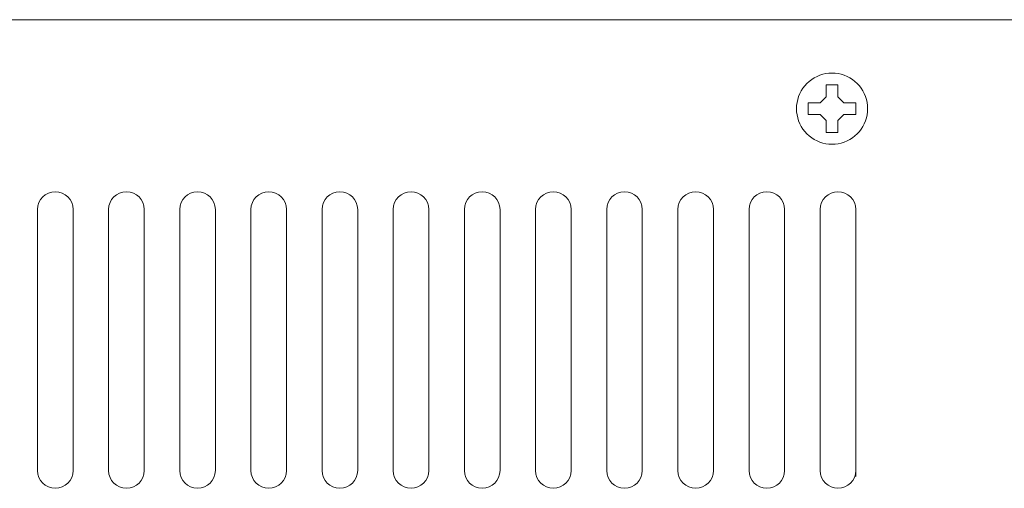
# Model space of a CAD drawing. Units: inches. Extents: x 88 to 210, y 47 to 161.
# Drawn here: x 126 to 168, y 112 to 132 of the extents above; entities that cross this region are included whole.
import ezdxf

# ---------------------------------------------------------------- set-up
doc = ezdxf.new("R2010")
doc.units = ezdxf.units.IN
doc.header["$MEASUREMENT"] = 0
doc.layers.add('レイヤー 1', color=7, linetype='Continuous')

msp = doc.modelspace()

# ---------------------------------------------------------------- linework, layer by layer
at = {"layer": 'レイヤー 1', "color": 29, "lineweight": 18}
for points in [[(92.657, 131.945), (169.263, 131.945)], [(162.161, 128.14), (162.155, 128.273), (162.137, 128.405), (162.108, 128.535), (162.068, 128.661), (162.018, 128.784), (161.957, 128.901), (161.884, 129.013), (161.805, 129.119), (161.714, 129.216), (161.617, 129.306), (161.512, 129.387), (161.399, 129.459), (161.281, 129.519), (161.159, 129.57), (161.032, 129.61), (160.903, 129.639), (160.77, 129.657), (160.638, 129.663), (160.506, 129.657), (160.374, 129.639), (160.245, 129.61), (160.118, 129.57), (159.996, 129.519), (159.877, 129.459), (159.766, 129.387), (159.66, 129.306), (159.562, 129.216), (159.472, 129.119), (159.392, 129.013), (159.321, 128.901), (159.259, 128.784), (159.209, 128.661), (159.168, 128.535), (159.139, 128.405), (159.121, 128.273), (159.117, 128.14), (159.121, 128.007), (159.139, 127.876), (159.168, 127.746), (159.209, 127.62), (159.259, 127.497), (159.321, 127.38), (159.392, 127.267), (159.472, 127.162), (159.562, 127.064), (159.66, 126.975), (159.766, 126.894), (159.877, 126.822), (159.996, 126.761), (160.118, 126.71), (160.245, 126.67), (160.374, 126.641), (160.506, 126.624), (160.638, 126.619), (160.77, 126.624), (160.903, 126.641), (161.032, 126.67), (161.159, 126.71), (161.281, 126.761), (161.399, 126.822), (161.512, 126.894), (161.617, 126.975), (161.714, 127.064), (161.805, 127.162), (161.884, 127.267), (161.957, 127.38), (162.018, 127.497), (162.068, 127.62), (162.108, 127.746), (162.137, 127.876), (162.155, 128.007), (162.161, 128.14)], [(160.385, 129.155), (160.892, 129.155)], [(160.385, 128.648), (160.385, 129.155)], [(160.892, 129.155), (160.892, 128.648)], [(160.132, 128.394), (160.385, 128.648)], [(160.892, 128.648), (161.146, 128.394)], [(159.623, 127.887), (159.623, 128.394)], [(159.623, 128.394), (160.132, 128.394)], [(161.146, 128.394), (161.653, 128.394)], [(161.653, 128.394), (161.653, 127.887)], [(160.132, 127.887), (159.623, 127.887)], [(160.385, 127.633), (160.132, 127.887)], [(160.385, 127.125), (160.385, 127.633)], [(161.146, 127.887), (160.892, 127.633)], [(160.892, 127.633), (160.892, 127.125)], [(161.653, 127.887), (161.146, 127.887)], [(160.892, 127.125), (160.385, 127.125)], [(126.648, 123.829), (126.648, 112.667)], [(128.17, 112.667), (128.17, 123.829)], [(129.691, 123.829), (129.691, 112.667)], [(131.214, 112.667), (131.214, 123.829)], [(132.735, 123.829), (132.735, 112.667)], [(134.257, 112.667), (134.257, 123.829)], [(135.78, 123.829), (135.78, 112.667)], [(137.301, 112.667), (137.301, 123.829)], [(138.823, 123.829), (138.823, 112.667)], [(140.345, 112.667), (140.345, 123.829)], [(141.867, 123.829), (141.867, 112.667)], [(143.389, 112.667), (143.389, 123.829)], [(144.912, 123.829), (144.912, 112.667)], [(146.434, 112.667), (146.434, 123.829)], [(147.955, 123.829), (147.955, 112.667)], [(149.478, 112.667), (149.478, 123.829)], [(150.999, 123.829), (150.999, 112.667)], [(152.521, 112.667), (152.521, 123.829)], [(154.043, 123.829), (154.043, 112.667)], [(155.565, 112.667), (155.565, 123.829)], [(157.087, 123.829), (157.087, 112.667)], [(158.609, 112.667), (158.609, 123.829)], [(160.132, 123.829), (160.132, 112.667)], [(161.653, 112.413), (161.653, 123.829)]]:
    msp.add_lwpolyline(points, dxfattribs=at)
for points in [[(128.17, 123.829), (128.17, 124.249), (127.829, 124.589), (127.409, 124.589), (126.988, 124.589), (126.648, 124.249), (126.648, 123.829)], [(131.214, 123.829), (131.214, 124.249), (130.874, 124.589), (130.453, 124.589), (130.032, 124.589), (129.691, 124.249), (129.691, 123.829)], [(134.257, 123.829), (134.257, 124.249), (133.917, 124.589), (133.496, 124.589), (133.077, 124.589), (132.735, 124.249), (132.735, 123.829)], [(137.301, 123.829), (137.301, 124.249), (136.961, 124.589), (136.54, 124.589), (136.12, 124.589), (135.78, 124.249), (135.78, 123.829)], [(140.345, 123.829), (140.345, 124.249), (140.005, 124.589), (139.584, 124.589), (139.165, 124.589), (138.823, 124.249), (138.823, 123.829)], [(143.389, 123.829), (143.389, 124.249), (143.048, 124.589), (142.629, 124.589), (142.208, 124.589), (141.867, 124.249), (141.867, 123.829)], [(146.434, 123.829), (146.434, 124.249), (146.092, 124.589), (145.673, 124.589), (145.252, 124.589), (144.912, 124.249), (144.912, 123.829)], [(149.478, 123.829), (149.478, 124.249), (149.137, 124.589), (148.716, 124.589), (148.296, 124.589), (147.955, 124.249), (147.955, 123.829)], [(152.521, 123.829), (152.521, 124.249), (152.18, 124.589), (151.76, 124.589), (151.34, 124.589), (150.999, 124.249), (150.999, 123.829)], [(155.565, 123.829), (155.565, 124.249), (155.224, 124.589), (154.804, 124.589), (154.384, 124.589), (154.043, 124.249), (154.043, 123.829)], [(158.609, 123.829), (158.609, 124.249), (158.269, 124.589), (157.848, 124.589), (157.428, 124.589), (157.087, 124.249), (157.087, 123.829)], [(161.653, 123.829), (161.653, 124.249), (161.313, 124.589), (160.892, 124.589), (160.472, 124.589), (160.132, 124.249), (160.132, 123.829)], [(126.648, 112.667), (126.648, 112.246), (126.988, 111.906), (127.409, 111.906), (127.829, 111.906), (128.17, 112.246), (128.17, 112.667)], [(129.691, 112.667), (129.691, 112.246), (130.032, 111.906), (130.453, 111.906), (130.874, 111.906), (131.214, 112.246), (131.214, 112.667)], [(132.735, 112.667), (132.735, 112.246), (133.077, 111.906), (133.496, 111.906), (133.917, 111.906), (134.257, 112.246), (134.257, 112.667)], [(135.78, 112.667), (135.78, 112.246), (136.12, 111.906), (136.54, 111.906), (136.961, 111.906), (137.301, 112.246), (137.301, 112.667)], [(138.823, 112.667), (138.823, 112.246), (139.165, 111.906), (139.584, 111.906), (140.005, 111.906), (140.345, 112.246), (140.345, 112.667)], [(141.867, 112.667), (141.867, 112.246), (142.208, 111.906), (142.629, 111.906), (143.048, 111.906), (143.389, 112.246), (143.389, 112.667)], [(144.912, 112.667), (144.912, 112.246), (145.252, 111.906), (145.673, 111.906), (146.092, 111.906), (146.434, 112.246), (146.434, 112.667)], [(147.955, 112.667), (147.955, 112.246), (148.296, 111.906), (148.716, 111.906), (149.137, 111.906), (149.478, 112.246), (149.478, 112.667)], [(150.999, 112.667), (150.999, 112.246), (151.34, 111.906), (151.76, 111.906), (152.18, 111.906), (152.521, 112.246), (152.521, 112.667)], [(154.043, 112.667), (154.043, 112.246), (154.384, 111.906), (154.804, 111.906), (155.224, 111.906), (155.565, 112.246), (155.565, 112.667)], [(157.087, 112.667), (157.087, 112.246), (157.428, 111.906), (157.848, 111.906), (158.269, 111.906), (158.609, 112.246), (158.609, 112.667)], [(160.132, 112.667), (160.132, 112.246), (160.472, 111.906), (160.892, 111.906), (161.313, 111.906), (161.653, 112.246), (161.653, 112.667)]]:
    msp.add_open_spline(points, degree=3, knots=[0, 0, 0, 0, 1, 1, 1, 2, 2, 2, 2], dxfattribs=at)

doc.saveas('drawing.dxf')
